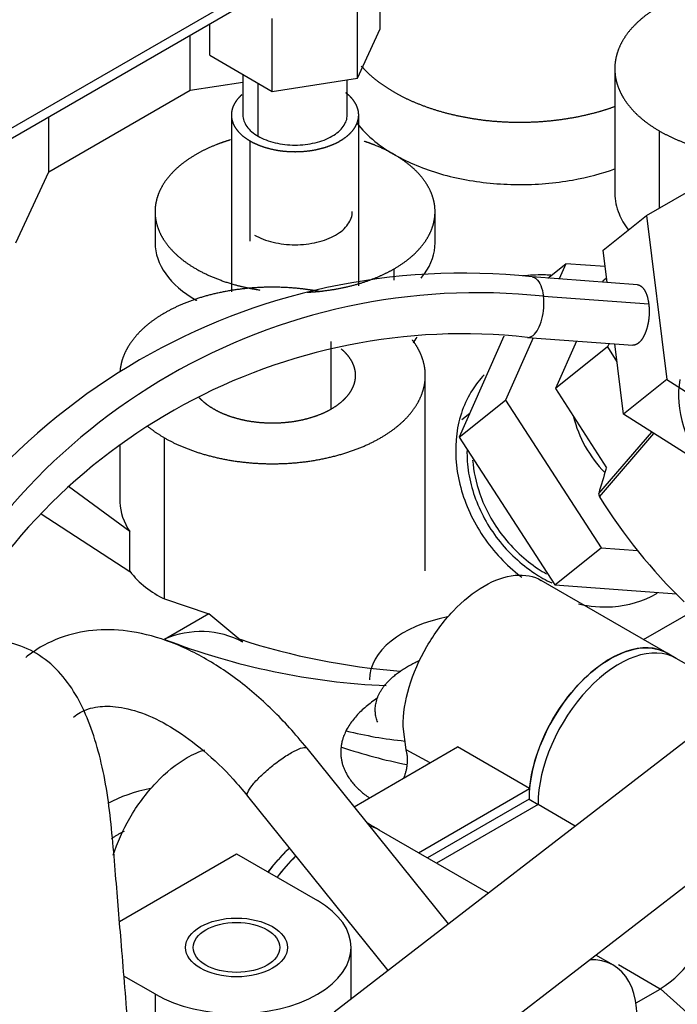
# Model space of a CAD drawing. Units: millimetres. Extents: x 0 to 408, y 0 to 202.
# Drawn here: x 94 to 102, y 122 to 134 of the extents above; entities that cross this region are included whole.
import ezdxf
from ezdxf.lldxf.tags import DXFTag

# ---------------------------------------------------------------- set-up
doc = ezdxf.new("R2010")
doc.units = ezdxf.units.MM
for name, color, linetype in [('17414018_MONTAJE', 7, 'Continuous'), ('17524010R.1C_RAC', 7, 'Continuous'), ('17524010R.2A_TUB', 7, 'Continuous'), ('17524010R.3A_TUB', 7, 'Continuous'), ('32A04-09100_0', 7, 'Continuous'), ('32A30-00201', 7, 'Continuous'), ('32A30-16101', 7, 'Continuous'), ('32A61-04100', 7, 'Continuous'), ('32A66-04101', 7, 'Continuous'), ('32B61-02211', 7, 'Continuous'), ('32C61-06000', 7, 'Continuous'), ('MM130066', 7, 'Continuous'), ('Predeterminado', 7, 'Continuous')]:
    doc.layers.add(name, color=color, linetype=linetype)
tags = doc.linetypes.add('HIDDEN2', pattern=[4.7625, 3.175, -1.5875]).pattern_tags.tags
tags[6:7] = [DXFTag(74, 4), DXFTag(75, 0), DXFTag(340, '0'), DXFTag(46, 0.0), DXFTag(50, 0.0), DXFTag(44, 0.0), DXFTag(45, 0.0)]
tags[4:5] = [DXFTag(74, 4), DXFTag(75, 0), DXFTag(340, '0'), DXFTag(46, 0.0), DXFTag(50, 0.0), DXFTag(44, 0.0), DXFTag(45, 0.0)]

# ---------------------------------------------------------------- blocks, each defined once
blk = doc.blocks.new('SE1')
at = {"layer": '17414018_MONTAJE', "color": 7, "linetype": 'Continuous'}
for p, q in [((102.489, 125.614), (97.576, 121.825)), ((98.4, 120.756), (103.314, 124.545))]:
    blk.add_line(p, q, dxfattribs=at)
at = {"layer": '17524010R.1C_RAC', "color": 7, "linetype": 'Continuous'}
for p, q in [((101.319, 128.657), (100.695, 127.934)), ((100.704, 127.896), (101.347, 128.639))]:
    blk.add_line(p, q, dxfattribs=at)
for centre, radius, start, end in [((110.812, 125.024), 10.527, 162.2784, 163.9482), ((106.174, 131.282), 6.433, 211.7586, 225.9677)]:
    blk.add_arc(centre, radius, start, end, dxfattribs=at)
for centre, major_axis, start_param, end_param in [((102.921, 128.745), (1.078, -0.932), 3.553874, 5.406777), ((102.146, 127.848), (-1.249, 1.079), 0.795599, 0.822726)]:
    blk.add_ellipse(centre, major_axis=major_axis, ratio=0.749607, start_param=start_param, end_param=end_param, dxfattribs=at)
at = {"layer": '17524010R.2A_TUB', "color": 7, "linetype": 'Continuous'}
blk.add_open_spline([(95.202, 121.019), (95.184, 121.242), (95.139, 121.79), (95.071, 122.618), (94.998, 123.501), (94.923, 124.399), (94.751, 125.145), (94.501, 125.668), (94.189, 125.986), (93.904, 126.147), (93.6, 126.211), (93.333, 126.19), (93.107, 126.12), (92.871, 125.986), (92.535, 125.673), (92.287, 125.298), (92.141, 125.075)], degree=3, knots=[0.4654664, 0.4654664, 0.4654664, 0.4654664, 0.4999178, 0.5505322, 0.5930161, 0.6370507, 0.6835805, 0.730363, 0.7532799, 0.7747183, 0.7937293, 0.8110284, 0.826033, 0.8485256, 0.8783811, 0.9306244, 0.9306244, 0.9306244, 0.9306244], dxfattribs=at)
at = {"layer": '17524010R.3A_TUB', "color": 7, "linetype": 'Continuous'}
for points, knots in [([(103.135, 124.085), (102.931, 123.498), (102.525, 122.327), (102.038, 120.924), (101.649, 119.801), (101.33, 118.881), (100.933, 117.735), (100.459, 116.369), (99.894, 114.739), (99.528, 113.683), (99.295, 113.013)], [0.55763, 0.55763, 0.55763, 0.55763, 0.6279845, 0.6979033, 0.7258888, 0.7625293, 0.8082606, 0.8630829, 0.926996, 1, 1, 1, 1]), ([(100.8, 112.773), (100.993, 113.331), (101.328, 114.297), (101.843, 115.781), (102.277, 117.033), (102.632, 118.057), (102.939, 118.943), (103.233, 119.789), (103.769, 121.335), (104.207, 122.599), (104.546, 123.577)], [0.0088304, 0.0088304, 0.0088304, 0.0088304, 0.0693814, 0.1281625, 0.1763434, 0.213924, 0.245815, 0.2782326, 0.3111977, 0.4235924, 0.4235924, 0.4235924, 0.4235924])]:
    blk.add_open_spline(points, degree=3, knots=knots, dxfattribs=at)
at = {"layer": '32A04-09100_0', "color": 7, "linetype": 'HIDDEN2'}
blk.add_ellipse((96.427, 122.588), major_axis=(-0.6, 0), ratio=0.57735, dxfattribs=at)
at = {"layer": '32A30-00201', "color": 7, "linetype": 'HIDDEN2'}
for p, q in [((101.61, 125.992), (101.504, 126.053)), ((99.875, 124.333), (98.679, 123.643)), ((99.875, 124.333), (99.981, 124.272)), ((99.981, 124.272), (98.785, 123.581)), ((98.108, 123.972), (98.004, 124.032))]:
    blk.add_line(p, q, dxfattribs=at)
for centre, start_param, end_param in [((100.829, 124.884), 3.141593, 5.497777), ((100.935, 124.823), 3.141593, 5.497777), ((97.329, 122.863), 3.141593, 3.189051), ((97.435, 122.802), 3.141593, 3.297547), ((97.329, 122.863), 4.23394, 4.514679), ((97.435, 122.802), 4.257841, 4.514679)]:
    blk.add_ellipse(centre, major_axis=(-0.675, -1.169), ratio=0.57735, start_param=start_param, end_param=end_param, dxfattribs=at)
at = {"layer": '32A30-16101', "color": 7, "linetype": 'HIDDEN2'}
for p, q in [((102.231, 125.633), (101.61, 125.992)), ((99.981, 124.272), (98.785, 123.581)), ((100.42, 124.018), (99.981, 124.272)), ((99.396, 123.229), (98.11, 123.971)), ((95.048, 122.893), (96.427, 123.69)), ((96.427, 123.69), (97.382, 123.139)), ((97.777, 121.981), (97.777, 122.588)), ((100.868, 122.379), (100.66, 122.499)), ((101.419, 122.098), (100.928, 122.382)), ((95.473, 122.036), (95.101, 122.251)), ((101.135, 121.934), (101.419, 122.098)), ((101.422, 122.1), (102.271, 121.341)), ((95.473, 121.154), (95.473, 122.036))]:
    blk.add_line(p, q, dxfattribs=at)
blk.add_arc((100.649, 123.293), 1.422, 302.9152, 348.3252, dxfattribs=at)
for centre, major_axis, start_param, end_param in [((100.935, 124.823), (-0.675, -1.169), 3.141593, 5.497777), ((97.435, 122.802), (-0.675, -1.169), 3.141597, 3.297567), ((97.435, 122.802), (-0.675, -1.169), 4.266843, 4.514684), ((96.427, 122.588), (-1.35, 0), 0.785391, 3.926907), ((100.193, 121.21), (-0.675, -1.169), 2.111006, 3.503013)]:
    blk.add_ellipse(centre, major_axis=major_axis, ratio=0.57735, start_param=start_param, end_param=end_param, dxfattribs=at)
blk.add_ellipse((96.427, 122.588), major_axis=(0.51, 0), ratio=0.57735, dxfattribs=at)
at = {"layer": '32A61-04100', "color": 7, "linetype": 'HIDDEN2'}
for p, q in [((101.259, 131.206), (102.728, 132.054)), ((100.747, 130.798), (101.259, 131.206)), ((101.259, 131.206), (101.499, 129.275)), ((100.794, 130.419), (100.747, 130.798)), ((101.151, 130.392), (99.91, 130.484)), ((100.044, 130.258), (101.285, 130.166)), ((99.856, 129.772), (101.097, 129.68)), ((100.987, 128.867), (100.884, 129.696)), ((101.499, 129.275), (100.987, 128.867)), ((101.499, 129.275), (103.208, 128.192)), ((101.911, 128.281), (100.987, 128.867))]:
    blk.add_line(p, q, dxfattribs=at)
for centre, radius, start, end in [((99.094, 122.919), 7.609, 83.8445, 156.2298), ((99.271, 123.023), 7.275, 83.9006, 156.0994), ((99.097, 122.915), 6.899, 83.6868, 153.3356)]:
    blk.add_arc(centre, radius, start, end, dxfattribs=at)
for points, degree, knots in [([(99.91, 130.484), (99.929, 130.483), (99.963, 130.467), (100.016, 130.393), (100.038, 130.306), (100.044, 130.258)], 3, [0.6275693, 0.6275693, 0.6275693, 0.6275693, 0.75, 0.875, 1, 1, 1, 1]), ([(101.151, 130.392), (101.179, 130.39), (101.204, 130.367), (101.233, 130.34), (101.254, 130.292), (101.276, 130.238), (101.285, 130.166)], 2, [0.6263279, 0.6263279, 0.6263279, 0.75, 0.75, 0.875, 0.875, 1, 1, 1]), ([(99.857, 129.772), (99.857, 129.772), (99.857, 129.772), (99.88, 129.771), (99.902, 129.779), (99.944, 129.813), (99.965, 129.839), (100, 129.903), (100.015, 129.942), (100.037, 130.028), (100.044, 130.074), (100.051, 130.168), (100.05, 130.214), (100.044, 130.258)], 3, [0.3724122, 0.3724122, 0.3724122, 0.3724122, 0.375, 0.375, 0.5, 0.5, 0.625, 0.625, 0.75, 0.75, 0.875, 0.875, 1, 1, 1, 1]), ([(101.285, 130.166), (101.293, 130.1), (101.289, 130.029), (101.284, 129.958), (101.267, 129.894), (101.25, 129.829), (101.223, 129.78), (101.197, 129.73), (101.164, 129.705), (101.132, 129.679), (101.099, 129.68), (101.098, 129.68), (101.097, 129.68)], 2, [0, 0, 0, 0.125, 0.125, 0.25, 0.25, 0.375, 0.375, 0.5, 0.5, 0.625, 0.625, 0.6291983, 0.6291983, 0.6291983])]:
    blk.add_open_spline(points, degree=degree, knots=knots, dxfattribs=at)
at = {"layer": '32A66-04101', "color": 7, "linetype": 'HIDDEN2'}
for p, q in [((74.101, 120.757), (105.764, 139.037)), ((74.101, 120.879), (105.496, 139.005))]:
    blk.add_line(p, q, dxfattribs=at)
at = {"layer": '32B61-02211', "color": 7, "linetype": 'HIDDEN2'}
for p, q in [((98.925, 122.865), (97.259, 124.934)), ((96.558, 124.37), (98.212, 122.315))]:
    blk.add_line(p, q, dxfattribs=at)
for points, knots in [([(97.259, 124.934), (97.184, 125.024), (97, 125.243), (96.636, 125.596), (96.19, 125.926), (95.722, 126.172), (95.265, 126.31), (94.833, 126.343), (94.435, 126.281), (94.133, 126.145), (93.99, 126.039), (93.944, 126.004)], [0, 0, 0, 0, 0.069303, 0.200164, 0.332025, 0.465054, 0.598805, 0.717337, 0.831501, 0.953242, 1, 1, 1, 1]), ([(94.506, 125.301), (94.534, 125.322), (94.612, 125.377), (94.774, 125.431), (95.031, 125.432), (95.341, 125.351), (95.689, 125.174), (96.042, 124.917), (96.341, 124.629), (96.496, 124.445), (96.558, 124.37)], [0, 0, 0, 0, 0.07046, 0.223767, 0.359943, 0.506015, 0.646249, 0.785787, 0.92602, 1, 1, 1, 1]), ([(96.558, 124.369), (96.551, 124.378), (96.551, 124.394), (96.568, 124.436), (96.586, 124.465), (96.638, 124.529), (96.671, 124.566), (96.748, 124.641), (96.792, 124.68), (96.883, 124.755), (96.931, 124.79), (97.022, 124.852), (97.066, 124.879), (97.144, 124.919), (97.177, 124.933), (97.203, 124.94)], [0.1346067, 0.1346067, 0.1346067, 0.1346067, 0.25, 0.25, 0.375, 0.375, 0.5, 0.5, 0.625, 0.625, 0.75, 0.75, 0.875, 0.875, 1, 1, 1, 1]), ([(97.203, 124.94), (97.229, 124.946), (97.248, 124.945), (97.258, 124.935), (97.258, 124.935), (97.259, 124.934)], [0, 0, 0, 0, 0.125, 0.125, 0.1346252, 0.1346252, 0.1346252, 0.1346252])]:
    blk.add_open_spline(points, degree=3, knots=knots, dxfattribs=at)
at = {"layer": '32C61-06000', "color": 7, "linetype": 'HIDDEN2'}
for p, q in [((100.097, 130.47), (100.308, 130.639)), ((100.308, 130.639), (100.229, 130.46)), ((100.771, 130.605), (100.308, 130.639)), ((100.747, 130.44), (100.788, 130.472)), ((100.747, 130.44), (100.739, 130.423)), ((99.577, 129.785), (99.053, 128.598)), ((99.922, 129.767), (99.598, 129.034)), ((100.433, 129.729), (100.185, 129.169)), ((100.799, 129.659), (100.185, 129.169)), ((100.817, 129.701), (100.799, 129.659)), ((100.799, 129.659), (100.91, 129.486)), ((100.185, 129.169), (100.789, 128.235)), ((99.053, 128.598), (99.598, 129.034)), ((99.598, 129.034), (100.724, 127.293)), ((99.082, 128.804), (99.178, 128.881)), ((99.053, 128.598), (100.178, 126.857)), ((100.178, 126.857), (100.724, 127.293)), ((100.724, 127.293), (101.155, 127.261)), ((100.178, 126.857), (101.616, 126.751))]:
    blk.add_line(p, q, dxfattribs=at)
blk.add_ellipse((101.434, 128.898), major_axis=(-0.749, 0.938), ratio=0.81339, start_param=1.048965, end_param=1.690379, dxfattribs=at)
for points, knots in [([(99.144, 128.455), (99.144, 128.452), (99.141, 128.36), (99.154, 128.175), (99.225, 127.9), (99.343, 127.634), (99.505, 127.387), (99.705, 127.169), (99.921, 126.999), (100.072, 126.914), (100.142, 126.88)], [0.1231038, 0.1231038, 0.1231038, 0.1231038, 0.125, 0.1875, 0.25, 0.3125, 0.375, 0.4375, 0.5, 0.5515216, 0.5515216, 0.5515216, 0.5515216]), ([(99.21, 128.328), (99.22, 128.196), (99.248, 128.062), (99.355, 127.755), (99.448, 127.585), (99.683, 127.283), (99.825, 127.151), (100.014, 127.026), (100.047, 127.006), (100.081, 126.987)], [0.1570308, 0.1570308, 0.1570308, 0.1570308, 0.25, 0.25, 0.375, 0.375, 0.5, 0.5, 0.5262893, 0.5262893, 0.5262893, 0.5262893])]:
    blk.add_open_spline(points, degree=3, knots=knots, dxfattribs=at)
at = {"layer": 'MM130066', "color": 7, "linetype": 'HIDDEN2'}
for p, q in [((98.121, 133.404), (98.121, 134.262)), ((97.852, 132.825), (97.852, 133.682)), ((96.113, 133.094), (96.113, 133.465)), ((96.848, 132.669), (96.848, 133.527)), ((97.852, 132.825), (98.121, 133.404)), ((95.882, 132.683), (95.882, 133.332)), ((96.113, 133.094), (96.848, 132.669)), ((100.885, 132.937), (100.885, 131.467)), ((95.882, 132.683), (96.502, 132.779)), ((96.502, 132.869), (96.502, 132.391)), ((96.682, 132.141), (96.682, 132.765)), ((96.848, 132.669), (97.852, 132.825)), ((97.732, 132.391), (97.732, 132.806)), ((94.215, 131.721), (95.882, 132.683)), ((94.215, 131.721), (94.215, 132.37)), ((96.367, 132.392), (96.367, 130.307)), ((97.867, 130.379), (97.867, 132.392)), ((101.413, 131.295), (101.413, 132.202)), ((96.587, 130.904), (96.587, 132.085)), ((93.827, 130.884), (94.215, 131.721)), ((95.467, 131.253), (95.467, 130.885)), ((98.767, 130.885), (98.767, 131.253)), ((98.284, 130.447), (98.284, 130.579)), ((97.541, 128.926), (97.541, 129.722)), ((98.652, 127.023), (98.652, 129.324)), ((95.579, 126.692), (95.579, 128.589)), ((95.052, 128.498), (95.052, 127.854)), ((95.169, 127.485), (94.449, 128.015)), ((94.126, 127.694), (95.169, 127.017)), ((95.169, 127.017), (95.169, 127.485)), ((101.504, 126.053), (100.019, 126.911)), ((95.579, 126.692), (96.099, 126.516)), ((101.225, 126.214), (101.943, 126.629)), ((96.099, 126.516), (95.58, 126.216)), ((96.503, 126.182), (96.099, 126.516)), ((95.58, 126.216), (95.578, 126.215)), ((98.425, 124.915), (98.39, 125.19)), ((97.814, 124.245), (99.032, 124.949)), ((98.71, 124.763), (98.425, 124.915)), ((99.88, 124.459), (99.032, 124.949)), ((98.573, 123.704), (99.88, 124.459)), ((98.004, 124.032), (97.969, 124.053))]:
    blk.add_line(p, q, dxfattribs=at)
for centre, radius, start, end in [((96.05, 127.705), 1.117, 217.9923, 245.0836), ((96.007, 125.261), 1.047, 61.6943, 114.0553), ((98.555, 133.951), 8.288, 248.948, 267.4801), ((98.987, 133.969), 8.151, 252.005, 265.5693), ((98.885, 129.775), 4.78, 255.902, 264.2937), ((99.558, 130.497), 5.863, 251.1732, 258.9633)]:
    blk.add_arc(centre, radius, start, end, dxfattribs=at)
for centre, end_param in [((99.344, 125.741), 3.141593), ((95.844, 123.72), 2.334998)]:
    blk.add_ellipse(centre, major_axis=(1.35, 0), ratio=0.57735, start_param=1.894043, end_param=end_param, dxfattribs=at)
for points, degree, knots in [([(103.958, 133.671), (103.833, 133.744), (103.685, 133.801), (103.538, 133.858), (103.374, 133.897), (103.21, 133.936), (103.036, 133.956), (102.863, 133.976), (102.685, 133.976), (102.508, 133.976), (102.334, 133.956), (102.16, 133.936), (101.997, 133.897), (101.833, 133.858), (101.685, 133.801), (101.538, 133.744), (101.413, 133.671), (101.287, 133.599), (101.189, 133.514), (101.09, 133.429), (101.022, 133.334), (100.954, 133.24), (100.92, 133.139), (100.885, 133.039), (100.885, 132.937), (100.885, 132.834), (100.92, 132.734), (100.955, 132.633), (101.022, 132.539), (101.09, 132.444), (101.189, 132.359), (101.287, 132.274), (101.413, 132.202)], 2, [0, 0, 0, 0.0625, 0.0625, 0.125, 0.125, 0.1875, 0.1875, 0.25, 0.25, 0.3125, 0.3125, 0.375, 0.375, 0.4375, 0.4375, 0.5, 0.5, 0.5625, 0.5625, 0.625, 0.625, 0.6875, 0.6875, 0.75, 0.75, 0.8125, 0.8125, 0.875, 0.875, 0.9375, 0.9375, 1, 1, 1]), ([(97.898, 132.967), (97.969, 132.887), (98.059, 132.814), (98.155, 132.737), (98.27, 132.669), (98.385, 132.601), (98.517, 132.545), (98.649, 132.488), (98.795, 132.444), (98.941, 132.4), (99.096, 132.37), (99.252, 132.339), (99.414, 132.323), (99.577, 132.307), (99.741, 132.306), (99.905, 132.305), (100.068, 132.318), (100.231, 132.332), (100.388, 132.36), (100.545, 132.388), (100.693, 132.43), (100.796, 132.459), (100.892, 132.494)], 2, [0.3159581, 0.3159581, 0.3159581, 0.375, 0.375, 0.4375, 0.4375, 0.5, 0.5, 0.5625, 0.5625, 0.625, 0.625, 0.6875, 0.6875, 0.75, 0.75, 0.8125, 0.8125, 0.875, 0.875, 0.9375, 0.9375, 0.9810599, 0.9810599, 0.9810599]), ([(96.587, 132.085), (96.639, 132.055), (96.7, 132.032), (96.762, 132.008), (96.83, 131.992), (96.898, 131.975), (96.971, 131.967), (97.043, 131.959), (97.117, 131.959), (97.191, 131.959), (97.263, 131.967), (97.336, 131.975), (97.404, 131.992), (97.472, 132.008), (97.534, 132.032), (97.595, 132.055), (97.647, 132.085), (97.699, 132.116), (97.74, 132.151), (97.781, 132.186), (97.81, 132.226), (97.838, 132.265), (97.852, 132.307), (97.867, 132.349), (97.867, 132.392), (97.867, 132.434), (97.852, 132.476), (97.838, 132.518), (97.81, 132.557), (97.782, 132.597), (97.74, 132.632), (97.729, 132.642), (97.717, 132.651)], 2, [0, 0, 0, 0.0625, 0.0625, 0.125, 0.125, 0.1875, 0.1875, 0.25, 0.25, 0.3125, 0.3125, 0.375, 0.375, 0.4375, 0.4375, 0.5, 0.5, 0.5625, 0.5625, 0.625, 0.625, 0.6875, 0.6875, 0.75, 0.75, 0.8125, 0.8125, 0.875, 0.875, 0.9375, 0.9375, 0.9546867, 0.9546867, 0.9546867]), ([(96.49, 132.629), (96.451, 132.595), (96.424, 132.557), (96.396, 132.518), (96.381, 132.476), (96.367, 132.434), (96.367, 132.392), (96.367, 132.349), (96.381, 132.307), (96.396, 132.265), (96.424, 132.226), (96.452, 132.187), (96.493, 132.151), (96.534, 132.116), (96.587, 132.085)], 2, [0.5651146, 0.5651146, 0.5651146, 0.625, 0.625, 0.6875, 0.6875, 0.75, 0.75, 0.8125, 0.8125, 0.875, 0.875, 0.9375, 0.9375, 1, 1, 1]), ([(96.502, 132.392), (96.502, 132.392), (96.502, 132.392), (96.502, 132.345), (96.518, 132.299), (96.58, 132.213), (96.625, 132.173), (96.682, 132.141)], 3, [0.749993, 0.749993, 0.749993, 0.749993, 0.75, 0.75, 0.875, 0.875, 1, 1, 1, 1]), ([(96.682, 132.141), (96.739, 132.108), (96.807, 132.081), (96.956, 132.046), (97.036, 132.037), (97.197, 132.037), (97.278, 132.046), (97.427, 132.081), (97.495, 132.108), (97.609, 132.173), (97.654, 132.213), (97.716, 132.299), (97.732, 132.345), (97.732, 132.392)], 3, [0, 0, 0, 0, 0.125, 0.125, 0.25, 0.25, 0.375, 0.375, 0.5, 0.5, 0.625, 0.625, 0.749993, 0.749993, 0.749993, 0.749993]), ([(97.846, 132.296), (97.904, 132.22), (97.975, 132.147), (98.186, 131.976), (98.341, 131.885), (98.693, 131.735), (98.889, 131.675), (99.304, 131.594), (99.522, 131.573), (99.96, 131.57), (100.179, 131.588), (100.566, 131.657), (100.736, 131.702), (100.892, 131.759)], 3, [0.2926649, 0.2926649, 0.2926649, 0.2926649, 0.375, 0.375, 0.5, 0.5, 0.625, 0.625, 0.75, 0.75, 0.875, 0.875, 0.9810445, 0.9810445, 0.9810445, 0.9810445]), ([(101.413, 132.202), (101.538, 132.129), (101.685, 132.073), (101.833, 132.016), (101.997, 131.976), (102.16, 131.937), (102.334, 131.917), (102.412, 131.908), (102.491, 131.903)], 2, [0, 0, 0, 0.0625, 0.0625, 0.125, 0.125, 0.1875, 0.1875, 0.2155228, 0.2155228, 0.2155228]), ([(96.357, 132.098), (96.276, 132.074), (96.2, 132.045), (96.065, 131.993), (95.95, 131.926)], 2, [0.9023556, 0.9023556, 0.9023556, 0.9375, 0.9375, 1, 1, 1]), ([(98.284, 130.579), (98.399, 130.645), (98.489, 130.723), (98.579, 130.801), (98.641, 130.888), (98.703, 130.975), (98.735, 131.067), (98.767, 131.159), (98.767, 131.253), (98.767, 131.346), (98.735, 131.438), (98.703, 131.531), (98.641, 131.617), (98.579, 131.704), (98.489, 131.782), (98.398, 131.86), (98.284, 131.926), (98.169, 131.993), (98.034, 132.045), (97.983, 132.064), (97.93, 132.082)], 2, [0, 0, 0, 0.0625, 0.0625, 0.125, 0.125, 0.1875, 0.1875, 0.25, 0.25, 0.3125, 0.3125, 0.375, 0.375, 0.4375, 0.4375, 0.5, 0.5, 0.5625, 0.5625, 0.5860258, 0.5860258, 0.5860258]), ([(95.95, 131.926), (95.835, 131.86), (95.745, 131.782), (95.655, 131.704), (95.592, 131.617), (95.53, 131.53), (95.499, 131.438), (95.467, 131.346), (95.467, 131.253), (95.467, 131.159), (95.499, 131.067), (95.53, 130.975), (95.592, 130.888), (95.655, 130.801), (95.745, 130.723), (95.835, 130.645), (95.95, 130.579), (96.065, 130.513), (96.2, 130.461), (96.335, 130.408), (96.485, 130.372), (96.592, 130.347), (96.703, 130.33)], 2, [0, 0, 0, 0.0625, 0.0625, 0.125, 0.125, 0.1875, 0.1875, 0.25, 0.25, 0.3125, 0.3125, 0.375, 0.375, 0.4375, 0.4375, 0.5, 0.5, 0.5625, 0.5625, 0.625, 0.625, 0.6693451, 0.6693451, 0.6693451]), ([(100.885, 131.467), (100.885, 131.386), (100.902, 131.305), (100.961, 131.163), (100.997, 131.101), (101.043, 131.041)], 3, [0.2873752, 0.2873752, 0.2873752, 0.2873752, 0.5, 0.5, 0.6703261, 0.6703261, 0.6703261, 0.6703261]), ([(96.64, 130.977), (96.702, 130.941), (96.777, 130.912), (96.94, 130.873), (97.029, 130.863), (97.205, 130.863), (97.294, 130.873), (97.457, 130.912), (97.532, 130.941), (97.657, 131.013), (97.707, 131.056), (97.774, 131.151), (97.792, 131.202), (97.792, 131.253)], 3, [0, 0, 0, 0, 0.125, 0.125, 0.25, 0.25, 0.375, 0.375, 0.5, 0.5, 0.625, 0.625, 0.75, 0.75, 0.75, 0.75]), ([(95.467, 130.885), (95.467, 130.76), (95.51, 130.636), (95.675, 130.405), (95.797, 130.3), (95.954, 130.21), (95.957, 130.207), (95.961, 130.205)], 3, [0.25, 0.25, 0.25, 0.25, 0.375, 0.375, 0.5, 0.5, 0.5029171, 0.5029171, 0.5029171, 0.5029171]), ([(98.602, 130.47), (98.616, 130.487), (98.629, 130.503), (98.724, 130.636), (98.767, 130.76), (98.767, 130.885)], 3, [0.1063909, 0.1063909, 0.1063909, 0.1063909, 0.125, 0.125, 0.25, 0.25, 0.25, 0.25]), ([(97.26, 130.304), (97.35, 130.308), (97.439, 130.318), (97.598, 130.337), (97.748, 130.372), (97.899, 130.408), (98.034, 130.461), (98.169, 130.513), (98.284, 130.579)], 2, [0.7776349, 0.7776349, 0.7776349, 0.8125, 0.8125, 0.875, 0.875, 0.9375, 0.9375, 1, 1, 1]), ([(99.8, 130.499), (99.88, 130.508), (99.962, 130.512), (100.074, 130.511), (100.103, 130.51), (100.133, 130.509)], 3, [0.68970796, 0.68970796, 0.68970796, 0.68970796, 0.75, 0.75, 0.7713563, 0.7713563, 0.7713563, 0.7713563]), ([(97.398, 130.314), (97.302, 130.331), (97.203, 130.343), (97.029, 130.363), (96.852, 130.363), (96.674, 130.363), (96.501, 130.343), (96.327, 130.323), (96.163, 130.284), (95.999, 130.245), (95.852, 130.188), (95.704, 130.131), (95.579, 130.058), (95.453, 129.986), (95.355, 129.901), (95.257, 129.816), (95.189, 129.721), (95.121, 129.627), (95.086, 129.526), (95.061, 129.452), (95.054, 129.376)], 2, [0.1517985, 0.1517985, 0.1517985, 0.1875, 0.1875, 0.25, 0.25, 0.3125, 0.3125, 0.375, 0.375, 0.4375, 0.4375, 0.5, 0.5, 0.5625, 0.5625, 0.625, 0.625, 0.6875, 0.6875, 0.7340577, 0.7340577, 0.7340577]), ([(95.579, 128.589), (95.704, 128.516), (95.852, 128.46), (95.999, 128.403), (96.163, 128.364), (96.327, 128.324), (96.501, 128.304), (96.675, 128.284), (96.852, 128.284), (97.029, 128.284), (97.203, 128.304), (97.377, 128.324), (97.541, 128.364), (97.704, 128.403), (97.852, 128.46), (97.999, 128.516), (98.124, 128.589), (98.25, 128.661), (98.348, 128.746), (98.447, 128.831), (98.515, 128.926), (98.583, 129.021), (98.617, 129.121), (98.652, 129.221), (98.652, 129.324), (98.652, 129.426), (98.617, 129.526), (98.583, 129.627), (98.515, 129.721), (98.507, 129.731), (98.5, 129.742)], 2, [0, 0, 0, 0.0625, 0.0625, 0.125, 0.125, 0.1875, 0.1875, 0.25, 0.25, 0.3125, 0.3125, 0.375, 0.375, 0.4375, 0.4375, 0.5, 0.5, 0.5625, 0.5625, 0.625, 0.625, 0.6875, 0.6875, 0.75, 0.75, 0.8125, 0.8125, 0.875, 0.875, 0.8817216, 0.8817216, 0.8817216]), ([(97.662, 129.637), (97.662, 129.637), (97.662, 129.636), (97.716, 129.59), (97.752, 129.539), (97.789, 129.488), (97.808, 129.433), (97.827, 129.379), (97.827, 129.324), (97.827, 129.268), (97.808, 129.214), (97.789, 129.159), (97.752, 129.108), (97.716, 129.057), (97.662, 129.011), (97.609, 128.965), (97.541, 128.926), (97.473, 128.886), (97.393, 128.856), (97.313, 128.825), (97.225, 128.804), (97.136, 128.782), (97.042, 128.772), (96.948, 128.761), (96.852, 128.761), (96.756, 128.761), (96.661, 128.772), (96.567, 128.782), (96.479, 128.804), (96.39, 128.825), (96.31, 128.856), (96.23, 128.886), (96.162, 128.926)], 2, [0.0620249, 0.0620249, 0.0620249, 0.0625, 0.0625, 0.125, 0.125, 0.1875, 0.1875, 0.25, 0.25, 0.3125, 0.3125, 0.375, 0.375, 0.4375, 0.4375, 0.5, 0.5, 0.5625, 0.5625, 0.625, 0.625, 0.6875, 0.6875, 0.75, 0.75, 0.8125, 0.8125, 0.875, 0.875, 0.9375, 0.9375, 1, 1, 1]), ([(99.345, 129.33), (99.294, 129.276), (99.247, 129.218), (99.111, 129.004), (99.047, 128.827), (98.997, 128.446), (99.01, 128.243), (99.109, 127.841), (99.195, 127.643), (99.312, 127.462)], 3, [0.5725146, 0.5725146, 0.5725146, 0.5725146, 0.625, 0.625, 0.75, 0.75, 0.875, 0.875, 1, 1, 1, 1]), ([(96.162, 128.926), (96.094, 128.965), (96.041, 129.011), (96.014, 129.034), (95.991, 129.059)], 2, [0, 0, 0, 0.0625, 0.0625, 0.09437924, 0.09437924, 0.09437924]), ([(95.052, 127.853), (95.052, 127.846), (95.052, 127.838), (95.057, 127.712), (95.097, 127.595), (95.169, 127.485)], 3, [0.8666911, 0.8666911, 0.8666911, 0.8666911, 0.875, 0.875, 1, 1, 1, 1]), ([(99.312, 127.462), (99.429, 127.281), (99.577, 127.118), (99.759, 126.972), (99.775, 126.96), (99.79, 126.948)], 3, [0, 0, 0, 0, 0.125, 0.125, 0.1366822, 0.1366822, 0.1366822, 0.1366822]), ([(98.39, 125.19), (98.39, 125.334), (98.415, 125.493), (98.51, 125.815), (98.581, 125.978), (98.758, 126.284), (98.864, 126.427), (99.094, 126.671), (99.219, 126.771), (99.469, 126.916), (99.594, 126.959), (99.825, 126.982), (99.931, 126.961), (100.019, 126.91), (100.019, 126.91), (100.019, 126.91)], 3, [0, 0, 0, 0, 0.125, 0.125, 0.25, 0.25, 0.375, 0.375, 0.5, 0.5, 0.625, 0.625, 0.75, 0.75, 0.750002, 0.750002, 0.750002, 0.750002]), ([(100.456, 126.634), (100.592, 126.604), (100.727, 126.592), (101.044, 126.613), (101.22, 126.665), (101.379, 126.757), (101.385, 126.76), (101.39, 126.764)], 3, [0.2869217, 0.2869217, 0.2869217, 0.2869217, 0.375, 0.375, 0.5, 0.5, 0.5047617, 0.5047617, 0.5047617, 0.5047617]), ([(99.88, 124.459), (99.893, 124.599), (99.928, 124.75), (100.034, 125.049), (100.106, 125.199), (100.279, 125.477), (100.38, 125.607), (100.597, 125.827), (100.713, 125.919), (100.945, 126.053), (101.061, 126.096), (101.278, 126.125), (101.379, 126.112), (101.479, 126.067), (101.491, 126.061), (101.503, 126.053)], 3, [0, 0, 0, 0, 0.125, 0.125, 0.25, 0.25, 0.375, 0.375, 0.5, 0.5, 0.625, 0.625, 0.75, 0.75, 0.7687004, 0.7687004, 0.7687004, 0.7687004]), ([(94.975, 123.674), (95.022, 123.821), (95.088, 123.97), (95.257, 124.263), (95.363, 124.406), (95.594, 124.65), (95.719, 124.751), (95.915, 124.864), (95.986, 124.895), (96.055, 124.917)], 3, [0.1355671, 0.1355671, 0.1355671, 0.1355671, 0.25, 0.25, 0.375, 0.375, 0.5, 0.5, 0.5708761, 0.5708761, 0.5708761, 0.5708761]), ([(94.953, 123.868), (94.956, 123.87), (94.969, 123.88), (94.992, 123.896), (95.023, 123.915), (95.055, 123.933), (95.082, 123.946), (95.1, 123.954), (95.106, 123.956)], 3, [0.91059994, 0.91059994, 0.91059994, 0.91059994, 0.91718451, 0.93596562, 0.95434914, 0.97237186, 0.99024449, 1, 1, 1, 1]), ([(96.802, 123.478), (96.861, 123.556), (96.923, 123.63), (97.01, 123.718), (97.032, 123.739), (97.054, 123.76)], 3, [0.2997712, 0.2997712, 0.2997712, 0.2997712, 0.375, 0.375, 0.3997994, 0.3997994, 0.3997994, 0.3997994])]:
    blk.add_open_spline(points, degree=degree, knots=knots, dxfattribs=at)
for points, degree in [([(98.511, 129.708), (98.526, 129.73), (98.54, 129.752), (98.555, 129.773)], 3), ([(95.381, 128.724), (95.47, 128.652), (95.579, 128.589)], 2)]:
    blk.add_open_spline(points, degree=degree, dxfattribs=at)
for points, weights in [([(98.091, 125.24), (97.977, 125.519), (98.178, 125.788), (98.584, 125.968)], [0.849002876121, 0.799826449032, 0.850158823659, 1]), ([(98.086, 125.522), (97.524, 125.154), (97.492, 124.696), (97.991, 124.35)], [0.92153691408, 0.79263475381, 0.801036367826, 0.94674175613]), ([(98.4, 124.583), (98.449, 124.709), (98.455, 124.826), (98.425, 124.915)], [1.00118147796, 1.0117565717, 1.09332279576, 1.24588015016])]:
    blk.add_rational_spline(points, weights, degree=3, dxfattribs=at)

msp = doc.modelspace()

# ---------------------------------------------------------------- block references
at = {"layer": 'Predeterminado'}
msp.add_blockref('SE1', (0, 0), dxfattribs=at)

doc.saveas('drawing.dxf')
